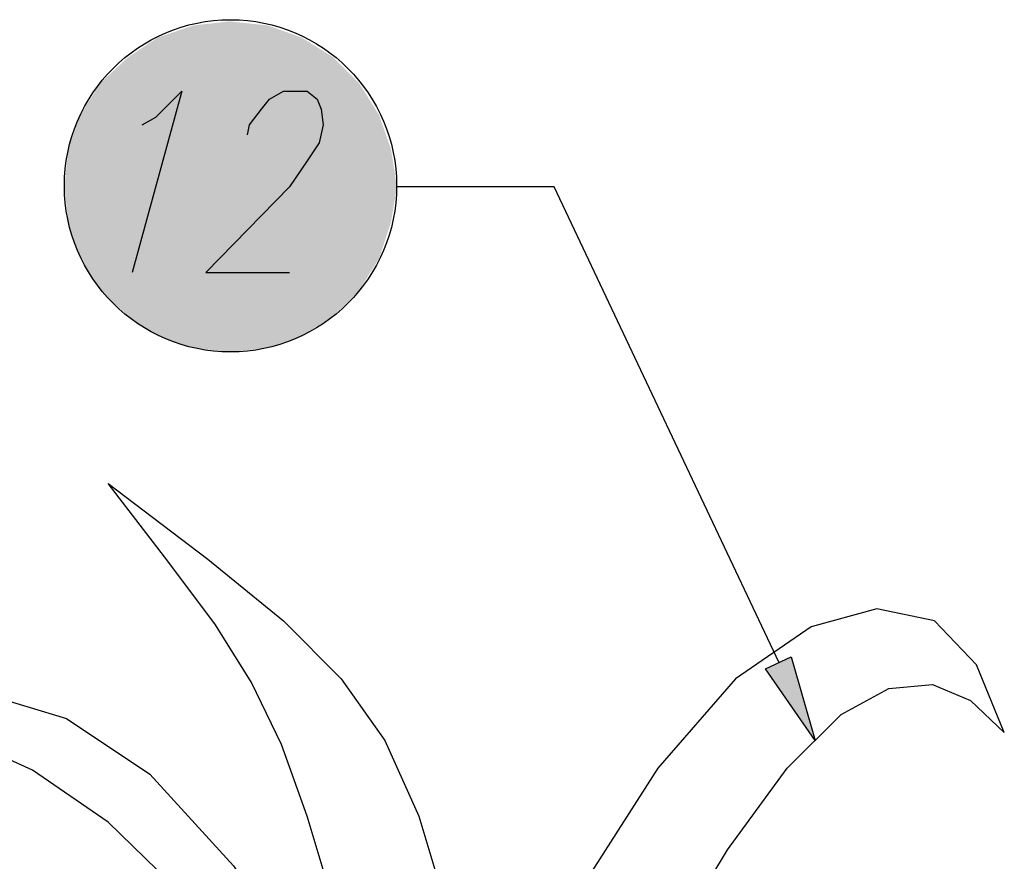
# Model space of a CAD drawing. Units: millimetres. Extents: x 5215 to 6577, y 2402 to 4391.
# Drawn here: x 5403 to 5517, y 3735 to 3832 of the extents above; entities that cross this region are included whole.
import ezdxf

# ---------------------------------------------------------------- set-up
doc = ezdxf.new("R2010")
doc.units = ezdxf.units.MM
doc.layers.add('PDF _Geometria', color=7, linetype='Continuous', true_color=0x006ddd)
doc.layers.add('PDF _Wypełnienia brył', color=7, linetype='Continuous', true_color=0xfafafa)

msp = doc.modelspace()

# ---------------------------------------------------------------- linework, layer by layer
at = {"layer": 'PDF _Geometria', "color": 1, "lineweight": 25}
for points in [[(5417.47, 3820.04), (5419.08, 3820.96), (5422.09, 3823.97), (5416.31, 3802.94)], [(5429.71, 3818.88), (5429.94, 3820.04), (5431.33, 3821.89), (5432.25, 3823.04), (5433.87, 3823.97), (5436.64, 3823.97), (5437.8, 3823.04), (5438.26, 3821.89), (5438.49, 3820.04), (5438.03, 3817.96), (5436.64, 3815.88), (5434.56, 3812.88), (5424.86, 3802.94), (5434.56, 3802.94)], [(5491.39, 3757.66), (5465.29, 3812.88), (5447.04, 3812.88)]]:
    msp.add_lwpolyline(points, dxfattribs=at)
at = {"layer": 'PDF _Geometria', "color": 82, "lineweight": 25, "true_color": 0x36dd00}
for points in [[(5447.96, 3696.9), (5443.57, 3715.15), (5439.88, 3729.02), (5436.64, 3739.87), (5433.64, 3748.19), (5430.17, 3755.35), (5426.01, 3762.05), (5420.47, 3769.44), (5413.54, 3778.45), (5425.09, 3769.68), (5433.87, 3762.51), (5440.57, 3755.81), (5445.65, 3748.65), (5449.58, 3739.87), (5452.81, 3729.02), (5456.28, 3714.69), (5460.21, 3696.21)], [(5468.29, 3704.76), (5477.3, 3722.55), (5485.39, 3735.95), (5492.32, 3745.42), (5498.56, 3751.66), (5504.1, 3754.66), (5509.18, 3755.12), (5513.57, 3753.27), (5517.5, 3749.58), (5514.27, 3757.43), (5509.41, 3762.51), (5502.71, 3763.9), (5495.09, 3761.82), (5486.31, 3755.81), (5477.3, 3745.42), (5467.83, 3730.63), (5458.36, 3711)], [(5446.11, 3687.2), (5438.72, 3704.99), (5430.64, 3719.54), (5422.09, 3730.86), (5413.54, 3739.18), (5404.76, 3745.19), (5396.67, 3748.88), (5389.05, 3750.5), (5382.35, 3750.5), (5390.67, 3753.74), (5399.45, 3753.97), (5408.69, 3751.19), (5418.39, 3744.73), (5428.09, 3734.1), (5438.03, 3719.31), (5447.73, 3699.45), (5457.2, 3674.49)]]:
    msp.add_lwpolyline(points, dxfattribs=at)
at = {"layer": 'PDF _Geometria', "color": 1, "lineweight": 25}
msp.add_lwpolyline([(5495.55, 3748.65), (5489.78, 3756.97), (5492.78, 3758.36)], close=True, dxfattribs=at)
msp.add_circle((5427.73, 3812.98), 19.27, dxfattribs=at)
at = {"layer": 'PDF _Wypełnienia brył', "lineweight": 25, "transparency": 33554559}
for points in [[(5435.95, 3830.2), (5419.32, 3830.2), (5423.47, 3831.59)], [(5432.02, 3831.59), (5423.47, 3831.59), (5427.63, 3832.05)], [(5435.95, 3830.2), (5432.02, 3831.59), (5423.47, 3831.59)], [(5439.65, 3827.89), (5415.85, 3827.89), (5419.32, 3830.2)], [(5439.65, 3827.89), (5435.95, 3830.2), (5419.32, 3830.2)], [(5442.65, 3824.89), (5412.62, 3824.89), (5415.85, 3827.89)], [(5442.65, 3824.89), (5439.65, 3827.89), (5415.85, 3827.89)], [(5444.96, 3821.19), (5410.31, 3821.19), (5412.62, 3824.89)], [(5444.96, 3821.19), (5442.65, 3824.89), (5412.62, 3824.89)], [(5446.34, 3817.27), (5408.92, 3817.27), (5410.31, 3821.19)], [(5446.34, 3817.27), (5444.96, 3821.19), (5410.31, 3821.19)], [(5447.04, 3812.88), (5408.46, 3812.88), (5408.92, 3817.27)], [(5447.04, 3812.88), (5446.34, 3817.27), (5408.92, 3817.27)], [(5446.34, 3808.72), (5447.04, 3812.88), (5408.46, 3812.88)], [(5446.34, 3808.72), (5408.92, 3808.72), (5408.46, 3812.88)], [(5444.96, 3804.56), (5446.34, 3808.72), (5408.92, 3808.72)], [(5444.96, 3804.56), (5410.31, 3804.56), (5408.92, 3808.72)], [(5442.65, 3800.86), (5444.96, 3804.56), (5410.31, 3804.56)], [(5442.65, 3800.86), (5412.62, 3800.86), (5410.31, 3804.56)], [(5439.65, 3797.86), (5442.65, 3800.86), (5412.62, 3800.86)], [(5439.65, 3797.86), (5415.85, 3797.86), (5412.62, 3800.86)], [(5435.95, 3795.55), (5439.65, 3797.86), (5415.85, 3797.86)], [(5435.95, 3795.55), (5419.32, 3795.55), (5415.85, 3797.86)], [(5432.02, 3794.16), (5435.95, 3795.55), (5419.32, 3795.55)], [(5432.02, 3794.16), (5423.47, 3794.16), (5419.32, 3795.55)], [(5427.63, 3793.7), (5432.02, 3794.16), (5423.47, 3794.16)]]:
    msp.add_solid(points, dxfattribs=at)
at = {"layer": 'PDF _Wypełnienia brył', "color": 1, "lineweight": 25, "transparency": 33554559}
for points in [[(5493.24, 3756.97), (5489.78, 3756.97), (5492.78, 3758.36)], [(5495.55, 3748.65), (5493.24, 3756.97), (5489.78, 3756.97)]]:
    msp.add_solid(points, dxfattribs=at)

doc.saveas('drawing.dxf')
